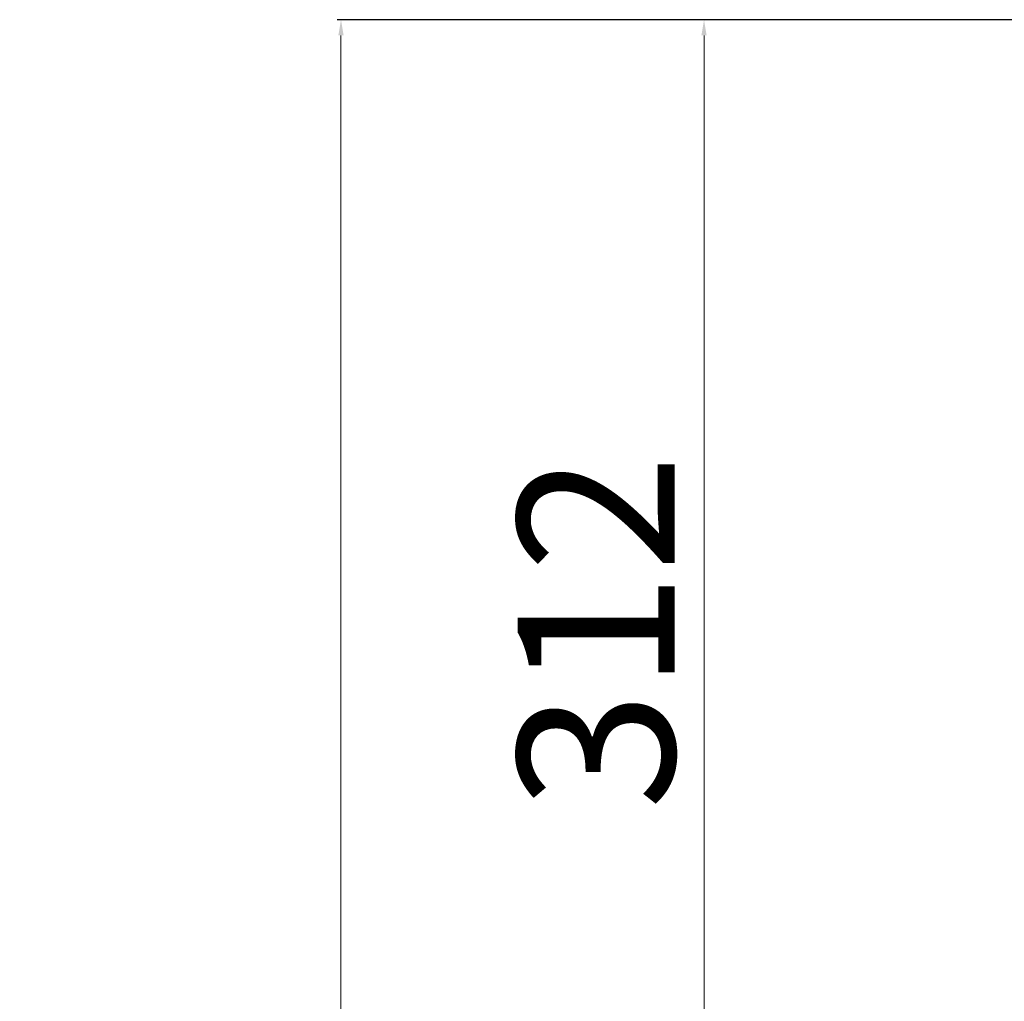
# Model space of a CAD drawing. Extents: x -559 to 4144, y -514 to 1051.
# Drawn here: x 3189 to 3441, y 735 to 986 of the extents above; entities that cross this region are included whole.
import ezdxf

# ---------------------------------------------------------------- set-up
doc = ezdxf.new("R2010")
doc.units = 0
doc.header["$LTSCALE"] = 2
doc.header["$MEASUREMENT"] = 0
doc.layers.get('0').update_dxf_attribs({"linetype": 'CONTINUOUS'})
doc.layers.get('DEFPOINTS').update_dxf_attribs({"linetype": 'CONTINUOUS'})
doc.styles.add('ISO', font='tahoma.ttf')
doc.dimstyles.new('ISO-25', dxfattribs={"dimtxt": 40, "dimasz": 4, "dimexe": 1, "dimexo": 1.5, "dimgap": 1.5, "dimtad": 1, "dimdec": 0, "dimtxsty": 'ISO', "dimcen": 2.5, "dimclrd": 7, "dimclre": 7, "dimclrt": 7, "dimadec": 0, "dimazin": 0, "dimtfac": 1, "dimtdec": 0, "dimtmove": 0, "dimatfit": 3, "dimfxl": 1, "dimlwd": 13, "dimarcsym": 0})

# ---------------------------------------------------------------- blocks, each defined once
blk = doc.blocks.new('*D33')
at = {"color": 7, "lineweight": -2, "transparency": 16777216}
for p, q in [((3513.12, 985.56), (3270.45, 985.56)), ((3362.59, 53.26), (3270.45, 53.26))]:
    blk.add_line(p, q, dxfattribs=at)
at = {"color": 7, "lineweight": 13, "transparency": 16777216}
blk.add_line((3271.45, 981.56), (3271.45, 57.26), dxfattribs=at)
at = {"color": 7, "transparency": 16777216}
for points in [[(3270.78, 981.56), (3272.12, 981.56), (3271.45, 985.56)], [(3270.78, 57.26), (3272.12, 57.26), (3271.45, 53.26)]]:
    blk.add_solid(points, dxfattribs=at)
at = {"layer": 'DEFPOINTS', "color": 0, "transparency": 16777216}
for p in [(3514.62, 985.56), (3271.45, 53.26), (3364.09, 53.26)]:
    blk.add_point(p, dxfattribs=at)
at = {"color": 7, "transparency": 16777216, "insert": (3249.12, 519.41), "char_height": 40, "attachment_point": 5, "rotation": 90, "style": 'ISO'}
blk.add_mtext('MAX. 937', dxfattribs=at)
blk = doc.blocks.new('*D43')
at = {"color": 7, "lineweight": -2, "transparency": 16777216}
for p, q in [((3513.12, 985.56), (3363.09, 985.56)), ((3440.09, 673.26), (3363.09, 673.26))]:
    blk.add_line(p, q, dxfattribs=at)
at = {"color": 7, "lineweight": 13, "transparency": 16777216}
blk.add_line((3364.09, 981.56), (3364.09, 677.26), dxfattribs=at)
at = {"color": 7, "transparency": 16777216}
for points in [[(3363.42, 981.56), (3364.75, 981.56), (3364.09, 985.56)], [(3363.42, 677.26), (3364.75, 677.26), (3364.09, 673.26)]]:
    blk.add_solid(points, dxfattribs=at)
at = {"layer": 'DEFPOINTS', "color": 0, "transparency": 16777216}
for p in [(3514.62, 985.56), (3364.09, 673.26), (3441.59, 673.26)]:
    blk.add_point(p, dxfattribs=at)
at = {"color": 7, "transparency": 16777216, "insert": (3341.75, 829.41), "char_height": 40, "attachment_point": 5, "rotation": 90, "style": 'ISO'}
blk.add_mtext('312', dxfattribs=at)

msp = doc.modelspace()

# ---------------------------------------------------------------- dimensions: what is measured, and where the dimension line sits
dim = msp.add_linear_dim(base=(3271.45, 53.26), p1=(3514.62, 985.56), p2=(3364.09, 53.26), angle=90, text='MAX. 937', dimstyle='ISO-25')
dim.commit()
dim.dimension.update_dxf_attribs({"geometry": '*D33', "text_midpoint": (3249.12, 519.41)})
dim = msp.add_linear_dim(base=(3364.09, 673.26), p1=(3514.62, 985.56), p2=(3441.59, 673.26), angle=90, dimstyle='ISO-25')
dim.commit()
dim.dimension.update_dxf_attribs({"geometry": '*D43', "text_midpoint": (3341.75, 829.41)})

doc.saveas('drawing.dxf')
